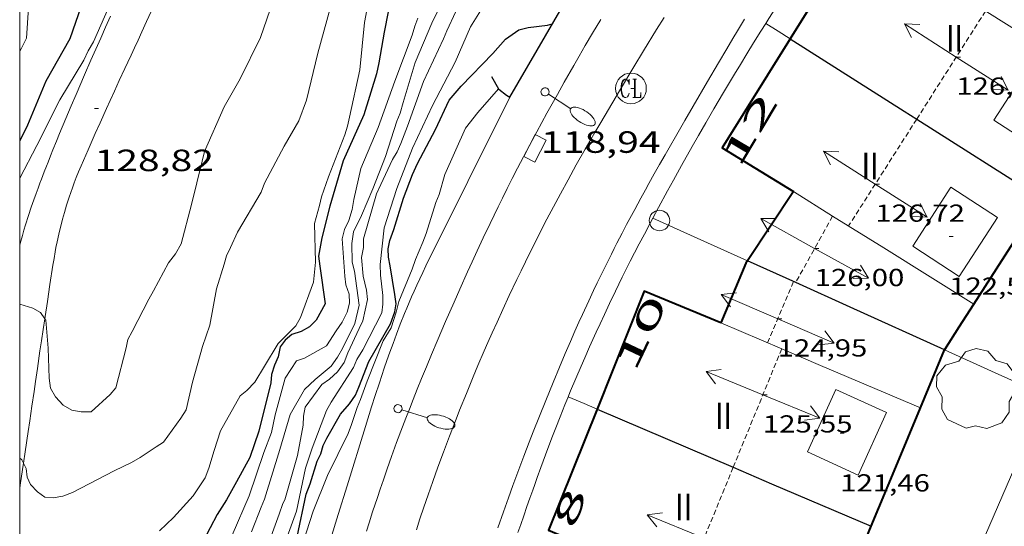
# Model space of a CAD drawing. Units: inches. Extents: x 452000 to 453010, y 4599499 to 4600002.
# Drawn here: x 452000 to 452048, y 4599578 to 4599602 of the extents above; entities that cross this region are included whole.
import ezdxf
from ezdxf.enums import TextEntityAlignment as Align

# ---------------------------------------------------------------- set-up
doc = ezdxf.new("R2010")
doc.units = ezdxf.units.IN
doc.header["$MEASUREMENT"] = 0
doc.linetypes.add('DGN Style 1', pattern=[6.297362140000001, 0.01047814, -6.286884000000001])
doc.linetypes.add('TRAZOS2', pattern=[0.375, 0.25, -0.125])
for name, color, linetype, lineweight in [('ARBRE', 7, 'Continuous', 0), ('CAMI i PISTA FORESTAL', 7, 'Continuous', 0), ('CARENER', 7, 'Continuous', 0), ('CORBA DE NIVELL', 7, 'Continuous', 0), ('CORBA MESTRA', 7, 'Continuous', 0), ('COTA ALTIMETRICA', 7, 'Continuous', 0), ('COTA EDIFICI', 7, 'Continuous', 0), ('EIX VIA URBANA PAVIMENTADA', 7, 'Continuous', 0), ('EMBORNAL', 7, 'Continuous', 0), ('FACANA EXTERIOR', 7, 'Continuous', 0), ('FANAL', 7, 'Continuous', 0), ('LINIA VOLUMETRICA', 7, 'Continuous', 0), ('MARC FULL', 7, 'Continuous', 0), ('MITGERES', 7, 'Continuous', 0), ('MUR', 7, 'Continuous', 0), ('MUR CONTENCIO', 7, 'Continuous', 0), ('PILAR', 7, 'Continuous', 0), ('REGISTRE CLAVEGUERAM', 7, 'Continuous', 0), ('TEXT DE NUMERO DE PLANTES', 7, 'Continuous', 0), ('TEXT DE NUMERO DE POLICIA', 7, 'Continuous', 0), ('VORERA', 7, 'Continuous', 0)]:
    doc.layers.add(name, color=color, linetype=linetype, lineweight=lineweight)
doc.styles.add('Style-Arial', font='ARIAL.TTF')

# ---------------------------------------------------------------- blocks, each defined once
blk = doc.blocks.new('COTA')
at = {"color": 0, "linetype": 'ByBlock', "lineweight": -2}
blk.add_line((0, 0), (0.2, 0), dxfattribs=at)
blk = doc.blocks.new('EMBORN')
at = {"color": 0, "linetype": 'ByBlock', "lineweight": -2, "flags": 128}
blk.add_lwpolyline([(0, 0), (1.2, 0), (1.2, 0.6), (0, 0.6)], close=True, dxfattribs=at)
blk = doc.blocks.new('SENTIT')
at = {"color": 0, "linetype": 'ByBlock', "lineweight": -2}
blk.add_line((0, 0), (3, 0), dxfattribs=at)
at = {"color": 0, "linetype": 'ByBlock', "lineweight": -2, "flags": 128}
blk.add_lwpolyline([(2.35, 0.376), (3, 0), (2.35, -0.374)], dxfattribs=at)
blk = doc.blocks.new('RCLAVC')
at = {"color": 0, "linetype": 'ByBlock', "lineweight": -2, "flags": 128}
for points in [[(-0.158, 0.43), (-0.122, 0.26), (-0.122, 0.6), (-0.158, 0.43), (-0.228, 0.544), (-0.332, 0.6), (-0.402, 0.6), (-0.508, 0.544), (-0.578, 0.43), (-0.612, 0.316), (-0.648, 0.146), (-0.648, -0.146), (-0.612, -0.316), (-0.578, -0.43), (-0.508, -0.544), (-0.402, -0.6), (-0.332, -0.6), (-0.228, -0.544), (-0.158, -0.43), (-0.122, -0.316)], [(-0.402, 0.6), (-0.472, 0.544), (-0.542, 0.43), (-0.578, 0.316), (-0.612, 0.146), (-0.612, -0.146), (-0.578, -0.316), (-0.542, -0.43), (-0.472, -0.544), (-0.402, -0.6)], [(0.122, 0.6), (0.368, 0.6)], [(0.226, 0.6), (0.226, -0.6)], [(0.262, 0.6), (0.262, -0.6)], [(0.122, -0.6), (0.648, -0.6), (0.648, -0.26), (0.612, -0.6)]]:
    blk.add_lwpolyline(points, dxfattribs=at)
at = {"color": 0, "linetype": 'ByBlock', "lineweight": -2}
blk.add_circle((-0.001401012718677521, -0.0007607361078262329), 1, dxfattribs=at)
blk = doc.blocks.new('FANALB')
at = {"color": 0, "linetype": 'ByBlock', "lineweight": -2, "flags": 128}
for points in [[(0.197, 0.005), (0.189, 0.061), (0.165, 0.111), (0.129, 0.155), (0.083, 0.185), (0.029, 0.201), (-0.027, 0.201), (-0.081, 0.185), (-0.129, 0.155), (-0.167, 0.113), (-0.191, 0.063), (-0.199, 0.007), (-0.191, -0.049), (-0.169, -0.099), (-0.133, -0.143), (-0.08700000000000001, -0.173), (-0.033, -0.191), (0.023, -0.191), (0.077, -0.177), (0.125, -0.147), (0.163, -0.105), (0.187, -0.055), (0.197, 0.001), (0.197, 0.005)], [(1.497, 0.005), (0.197, 0.005)], [(2.897, 0.005), (2.889, 0.051), (2.865, 0.095), (2.827, 0.137), (2.773, 0.175), (2.707, 0.211), (2.629, 0.241), (2.541, 0.267), (2.445, 0.285), (2.343, 0.299), (2.237, 0.305), (2.133, 0.303), (2.027, 0.297), (1.927, 0.283), (1.833, 0.261), (1.747, 0.235), (1.671, 0.203), (1.607, 0.167), (1.557, 0.127), (1.523, 0.085), (1.501, 0.041), (1.497, -0.005), (1.509, -0.051), (1.537, -0.095), (1.579, -0.135), (1.635, -0.175), (1.705, -0.209), (1.785, -0.237), (1.875, -0.261), (1.973, -0.279), (2.075, -0.291), (2.179, -0.295), (2.285, -0.293), (2.389, -0.283), (2.489, -0.267), (2.581, -0.247), (2.665, -0.219), (2.737, -0.185), (2.799, -0.149), (2.845, -0.107), (2.877, -0.065), (2.895, -0.019), (2.897, 0.005)]]:
    blk.add_lwpolyline(points, dxfattribs=at)
blk = doc.blocks.new('PAL')
at = {"color": 0, "linetype": 'ByBlock', "lineweight": -2}
blk.add_circle((0, 0), 0.5000000000992941, dxfattribs=at)
blk = doc.blocks.new('ARBRE')
at = {"color": 0, "linetype": 'ByBlock', "lineweight": -2, "flags": 128}
blk.add_lwpolyline([(-0.507, -1.872), (-1.415, -1.448), (-1.697, -0.9400000000000001), (-1.675, -0.342), (-1.951, 0.138), (-1.943, 0.686), (-1.511, 1.208), (-0.871, 1.406), (-0.543, 1.846), (-0.027, 2.012), (0.541, 1.882), (0.933, 1.428), (1.495, 1.262), (1.921, 0.6940000000000001), (1.969, 0.068), (1.593, -0.562), (1.593, -1.098), (1.229, -1.618), (0.505, -1.886), (-0.049, -1.762), (-0.507, -1.872)], dxfattribs=at)

msp = doc.modelspace()

# ---------------------------------------------------------------- linework, layer by layer
at = {"layer": 'CAMI i PISTA FORESTAL', "color": 7, "linetype": 'Continuous', "lineweight": 0}
for points in [[(452006.4221433799, 4599602.723079172, 128.7931996806672), (452006.1921393206, 4599602.23508016, 128.8131997116752), (452005.9641352492, 4599601.74508113, 128.8271997333808), (452005.7751318604, 4599601.337081932, 128.8331997426832), (452005.5981286876, 4599600.955082683, 128.8341997442336), (452005.4321257139, 4599600.597083387, 128.8311997395824), (452005.2771229242, 4599600.261084042, 128.82519973028), (452005.1321203093, 4599599.946084654, 128.8171997178768), (452004.8601154034, 4599599.355085801, 128.7971996868688), (452004.6221111116, 4599598.838086805, 128.7731996496592), (452004.4151073535, 4599598.385087674, 128.7491996124496), (452004.2351040622, 4599597.988088423, 128.72519957524), (452003.9210982945, 4599597.292089728, 128.680199505472), (452003.6870939634, 4599596.769090693, 128.6421994465568), (452003.3380874585, 4599595.983092122, 128.5841993566336), (452002.9930809294, 4599595.193093515, 128.5241992636096), (452002.8700785308, 4599594.902093996, 128.5021992295008), (452002.7590762721, 4599594.627094412, 128.4811991969424), (452002.6600741459, 4599594.36709476, 128.4611991659345), (452002.5700721551, 4599594.123095064, 128.4421991364768), (452002.4890702844, 4599593.893095323, 128.4241991085696), (452002.4160685246, 4599593.676095541, 128.4071990822128), (452002.3490668729, 4599593.472095734, 128.3911990574065), (452002.2890653231, 4599593.280095891, 128.3751990326), (452002.1820624181, 4599592.919096143, 128.345198986088), (452002.0940598764, 4599592.602096319, 128.3191989457776), (452002.0220576479, 4599592.323096434, 128.2961989101184)], [(452000, 4599591.341225646, 128.3433155075417), (452000.0480484567, 4599591.515110158, 128.370199024848), (452000.1290507371, 4599591.799109984, 128.4141990930656), (452000.2080528779, 4599592.065109797, 128.4551991566321), (452000.284054885, 4599592.314109607, 128.4941992170976), (452000.4320586351, 4599592.778109202, 128.5631993240752), (452000.5660619083, 4599593.182108813, 128.6211994139984), (452000.6880647757, 4599593.535108433, 128.6681994868672), (452000.7980672832, 4599593.843108077, 128.7061995457824), (452000.8950694747, 4599594.112107757, 128.7371995938448), (452000.9820713926, 4599594.347107462, 128.7611996310544), (452001.059073075, 4599594.553107196, 128.7811996620624), (452001.1960760113, 4599594.912106714, 128.810199707024), (452001.3010782152, 4599595.181106335, 128.8271997333808), (452001.3810798643, 4599595.382106039, 128.8371997488848), (452001.5010823418, 4599595.684105597, 128.8481997659393), (452001.6230848224, 4599595.986105139, 128.8531997736912), (452001.7910882013, 4599596.397104502, 128.8541997752417), (452001.9490913599, 4599596.781103898, 128.8531997736912), (452002.2490972804, 4599597.500102736, 128.8461997628384), (452002.5141024563, 4599598.1281017, 128.8361997473345), (452002.7481069771, 4599598.676100774, 128.8241997287297), (452003.1631148894, 4599599.63409911, 128.8021996946208), (452003.4771208087, 4599600.350097838, 128.7841996667136), (452003.9541296898, 4599601.423095883, 128.7591996279537), (452004.1941341288, 4599601.959094891, 128.7491996124496), (452004.4361385633, 4599602.494093886, 128.7411996000465)], [(452002.0220576479, 4599592.323096434, 128.2961989101184), (452001.9610557019, 4599592.079096518, 128.27519887756), (452001.9110540006, 4599591.865096565, 128.2561988481024), (452001.8290510206, 4599591.489096604, 128.2231987969393), (452001.7710487909, 4599591.207096608, 128.1971987566288), (452001.7310471204, 4599590.995096582, 128.1781987271712), (452001.6750446132, 4599590.676096513, 128.1481986806592), (452001.6230421197, 4599590.358096414, 128.1181986341472), (452001.4770347003, 4599589.410096052, 128.0261984915104), (452001.3510281846, 4599588.577095717, 127.9431983628272), (452001.2410224827, 4599587.848095421, 127.8681982465472), (452001.2238310889, 4599587.732466708, 127.8557125029594)], [(452001.2238310889, 4599587.732466708, 127.8557125029594), (452001.146017487, 4599587.20909515, 127.7991981395696), (452001.0630131245, 4599586.651094915, 127.7361980418944), (452000.9900093011, 4599586.162094711, 127.6791979535216), (452000.8640026184, 4599585.307094342, 127.5741977907296), (452000.769997609, 4599584.666094062, 127.4891976589456), (452000.6989938645, 4599584.187093858, 127.4221975550688), (452000.5929882599, 4599583.47009355, 127.3161973907264), (452000.540985463, 4599583.112093389, 127.260197303904), (452000.487982672, 4599582.755093238, 127.2021972139808), (452000.4099785449, 4599582.227093012, 127.1131970759952), (452000.2639708144, 4599581.238092585, 126.9411968093264), (452000.182502314, 4599580.691839966, 126.8420502679521)], [(452000.182502314, 4599580.691839966, 126.8420502679521), (452000.1349640512, 4599580.373092223, 126.7841965659136), (452000.0239581353, 4599579.616091892, 126.6431963473072), (452000, 4599579.454505165, 126.6121501485368)]]:
    msp.add_polyline3d(points, dxfattribs=at)
at = {"layer": 'CARENER', "color": 1, "linetype": 'TRAZOS2', "lineweight": 20}
for points, elevation in [([(452047.1202066592, 4599602.746770415), (452043.7638992166, 4599597.478978556)], 126.6391963411115), ([(452043.7638992166, 4599597.478978556), (452040.441116764, 4599592.263804842)], 126.6884423678053), ([(452039.6630352953, 4599592.7476603), (452037.8598157387, 4599589.49946597)], 125.9891967850194), ([(452039.6631192305, 4599592.747811495), (452039.6630352953, 4599592.7476603)], 125.9891953333281), ([(452037.8598157387, 4599589.49946597), (452037.8596687685, 4599589.499201228)], 126.0203841297938), ([(452037.1787651451, 4599586.265085733), (452034.8104062441, 4599580.486335379)], 125.5711882989072), ([(452037.1790661969, 4599586.265820295), (452037.1787651451, 4599586.265085733)], 125.5711946853116), ([(452034.8104062441, 4599580.486335379), (452032.4179886261, 4599574.648882216)], 125.5209467907052)]:
    msp.add_lwpolyline(points, dxfattribs=dict(at, elevation=elevation))
at = {"layer": 'CARENER', "color": 1, "linetype": 'TRAZOS2', "lineweight": 20, "extrusion": (0.01748514986066702, 0.04085640288487592, 0.999012023890433), "elevation": 195951.3753423485}
msp.add_lwpolyline([(1394124.552177767, -4402111.076627998), (1394124.552177766, -4402107.828779086)], dxfattribs=at)
at = {"layer": 'CORBA DE NIVELL', "color": 30, "linetype": 'Continuous', "lineweight": 0}
for points, elevation in [([(452008.1772801477, 4599619.392288663), (452008.0622717694, 4599619.309092443), (452007.9702702155, 4599619.123092852), (452007.9702675295, 4599618.769092304), (452008.3742470321, 4599615.985084923), (452008.3532433956, 4599615.510084345), (452008.315232661, 4599614.103082452), (452008.2702288429, 4599613.609082027), (452007.8552109834, 4599611.340081658), (452007.1271946113, 4599609.331084067), (452006.5531834327, 4599607.975086319), (452005.611166653, 4599605.956090338), (452004.9041530906, 4599604.313093155), (452004.501144719, 4599603.292094629), (452003.602127801, 4599601.246098278), (452003.3471241278, 4599600.814099544), (452003.1341202997, 4599600.353100445), (452001.96110386, 4599598.426106358), (452000.8330851303, 4599596.188111446), (452000, 4599594.603717423)], 129.0002000016), ([(452003.0211708321, 4599607.036111664), (452001.6641559357, 4599605.350119345), (452001.1091495439, 4599604.621122427), (452000.5731429995, 4599603.868125326), (452000.4181389579, 4599603.367125724), (452000.4221355041, 4599602.911124988), (452000.3291240773, 4599601.424123389), (452000.0901199965, 4599600.935124443), (452000, 4599600.790574412)], 131.0002031024), ([(452011.3099583939, 4599577.344002738), (452011.7749681971, 4599578.541001064), (452011.936971415, 4599578.932000441), (452012.6979909415, 4599581.349998416), (452013.1900047169, 4599583.064997342), (452013.8910150378, 4599584.28199391), (452014.4200195455, 4599584.767990651), (452015.1930257441, 4599585.426985807), (452015.5020295085, 4599585.859984132), (452015.7540331088, 4599586.282982877), (452016.354043311, 4599587.504980219), (452016.5600503453, 4599588.389980027), (452016.3280625885, 4599590.050984363), (452016.2150658278, 4599590.500985919), (452016.2070727125, 4599591.409987389), (452016.2830770717, 4599591.968987679), (452016.6700838252, 4599592.779986), (452017.2270945753, 4599594.082983793), (452017.8451074079, 4599595.64798153), (452018.4041213858, 4599597.375979967), (452018.5651246022, 4599597.766979352), (452018.7011287965, 4599598.291979134), (452019.2901444371, 4599600.232977674), (452020.1151603677, 4599602.163974408), (452021.1761788949, 4599604.388969808)], 123.0001906992), ([(452012.5271605463, 4599603.738034423), (452011.7411419977, 4599601.454036845), (452010.7511251588, 4599599.43704123), (452009.9821137082, 4599598.085044969), (452009.0120955573, 4599595.891048927), (452008.9060918723, 4599595.427049012), (452008.3800749409, 4599593.303049712), (452007.8830596781, 4599591.393050522), (452007.6010555761, 4599590.910051911), (452007.257051598, 4599590.456053819), (452006.5310401762, 4599589.099057224), (452006.3020367558, 4599588.695058334), (452005.4800234627, 4599587.111062115), (452005.2760202253, 4599586.726063065), (452005.2000170496, 4599586.323063017), (452004.697001459, 4599584.371063808), (452004.4129985072, 4599584.04006545), (452003.4939906027, 4599583.186071098), (452002.9949898442, 4599583.188074888), (452002.5489897749, 4599583.270078399), (452002.1269910403, 4599583.523081993), (452001.7469934785, 4599583.922085495), (452001.4999963127, 4599584.346088026), (452001.4349999071, 4599584.833089274), (452001.3930109274, 4599586.294091858), (452001.2730210907, 4599587.658094884), (452001.2238310889, 4599587.732466708)], 128.0001984512), ([(452015.168158548, 4599602.93501314), (452014.5401405783, 4599600.695014432), (452013.9911223213, 4599598.40101504), (452013.6151140446, 4599597.387016322), (452012.9061036127, 4599596.157019793), (452011.9450884349, 4599594.353024288), (452011.778084883, 4599593.919024883), (452010.623068289, 4599591.968030623), (452010.282062009, 4599591.210032035), (452010.0960586097, 4599590.800032809), (452009.9770554205, 4599590.404033099), (452009.597045658, 4599589.195034108), (452009.2690316361, 4599587.414033836), (452008.9120232068, 4599586.376034935), (452008.4380092696, 4599584.636035834), (452008.1259985579, 4599583.288036111), (452007.8549951179, 4599582.89003755), (452007.0229849506, 4599581.720042049), (452006.66498262, 4599581.486044403), (452005.877977424, 4599580.962049562), (452005.452974891, 4599580.715052404), (452004.6159704976, 4599580.307058121), (452002.5839593728, 4599579.25607191), (452002.1039573083, 4599579.082075283), (452001.6349559059, 4599578.993078703), (452001.2269555237, 4599579.02608185), (452000.8719569841, 4599579.291084955), (452000.5279591141, 4599579.642088108), (452000.3609616625, 4599580.012089949), (452000.3089647686, 4599580.432090996), (452000.182502314, 4599580.691839966)], 127.0001969008), ([(452006.8159517301, 4599577.384036897), (452007.5109577015, 4599578.029032623), (452008.4589672672, 4599579.096027085), (452009.0559748394, 4599579.972023914), (452009.2289787193, 4599580.448023339), (452009.4959856207, 4599581.303022639), (452009.7989933668, 4599582.262021827), (452010.7490078751, 4599583.980017282), (452011.0880103658, 4599584.239015112), (452011.4680140279, 4599584.644012856), (452011.9430207054, 4599585.427010466), (452012.6170301574, 4599586.53500707), (452013.4690379959, 4599587.394001937), (452013.6980414087, 4599587.797000824), (452014.3420554351, 4599589.5139986), (452014.4320630634, 4599590.500999448), (452014.3810772186, 4599592.377002743), (452014.6300842742, 4599593.256002217), (452014.731087625, 4599593.677002102), (452015.058095545, 4599594.654001135), (452015.858112446, 4599596.717998265), (452016.0011158242, 4599597.133997825), (452016.0831193277, 4599597.578997892), (452016.5891375635, 4599599.878997619), (452016.8151554867, 4599602.194999496), (452016.9391601707, 4599602.786999472)], 126.0001953504), ([(452021.276166409, 4599602.722966466), (452020.8441585919, 4599601.780968284), (452020.6831553755, 4599601.389968899), (452019.7061380484, 4599599.30597308), (452018.9131203237, 4599597.131975727), (452018.6031134013, 4599596.282976762), (452018.4171100019, 4599595.872977538), (452018.1941069171, 4599595.511978671), (452017.6240966855, 4599594.279981085), (452017.4030929816, 4599593.836982076), (452016.7810753475, 4599591.63998339), (452016.7660720389, 4599591.206982833), (452016.6780681997, 4599590.718982744), (452016.752061478, 4599589.817980785), (452016.9140565014, 4599589.128978487), (452016.9680531859, 4599588.680977384), (452016.7380448244, 4599587.625977493), (452016.5580417608, 4599587.258978289), (452016.0070319076, 4599586.072980631), (452015.8340280277, 4599585.596981207), (452015.5100240654, 4599585.140982958), (452015.1100207138, 4599584.780985435), (452014.7340182189, 4599584.528987897), (452013.9320085609, 4599583.419992262), (452013.8500050573, 4599582.974992194), (452013.8350017486, 4599582.541991638), (452013.5479900589, 4599581.059991517), (452012.9309727513, 4599578.904992858), (452012.8409712231, 4599578.721993257), (452012.6629670093, 4599578.202993803), (452011.9409509652, 4599576.235996231)], 122.0001891488), ([(452012.6789508575, 4599576.070990376), (452013.5079694271, 4599578.348987618), (452013.9429859822, 4599580.441987562), (452014.2699939022, 4599581.418986595), (452014.9750089412, 4599583.256984096), (452015.20301236, 4599583.660982993), (452016.2800269438, 4599585.362977459), (452016.4420301617, 4599585.753976836), (452016.743034111, 4599586.212975265), (452017.6610492676, 4599588.022971105), (452017.7190525898, 4599588.448971325), (452017.7090557232, 4599588.863972045), (452017.6040630796, 4599589.854974378), (452017.5880670307, 4599590.378975311), (452017.7840809922, 4599592.178976616), (452018.3940964756, 4599594.094974956), (452019.1591125332, 4599596.05497219), (452020.1351298664, 4599598.139968017), (452021.2461475986, 4599600.24996286), (452022.0001618409, 4599601.97295981), (452022.4751685184, 4599602.75595742)], 121.0001875984), ([(452023.368141055, 4599598.953944749), (452023.3679433602, 4599598.953720285)], 119.0001844976), ([(452001.2238310889, 4599587.732466708), (452001.0210235909, 4599588.039097386), (452000.6350245479, 4599588.244100633), (452000, 4599588.440044739)], 128.0001984512), ([(452000.182502314, 4599580.691839966), (452000.1049676315, 4599580.851093193), (452000, 4599580.937952735)], 127.0001969008)]:
    msp.add_lwpolyline(points, dxfattribs=dict(at, elevation=elevation))
at = {"layer": 'CORBA DE NIVELL', "color": 30, "linetype": 'Continuous', "lineweight": 0, "flags": 128}
for points, elevation in [([(452010.3729555906, 4599577.16600957), (452011.1989715227, 4599579.097006297), (452011.9189887171, 4599581.216004119), (452012.2899966674, 4599582.188002812), (452012.4720035203, 4599583.054002773), (452012.951017784, 4599584.836001902), (452013.4990249994, 4599585.674999044), (452013.8880266875, 4599585.817996315), (452014.9680328614, 4599586.41098904), (452015.4370392032, 4599587.150986628), (452015.7320428247, 4599587.567985036), (452015.9720469071, 4599588.056983973), (452016.0970504318, 4599588.495983706), (452016.0690537117, 4599588.933984597), (452015.9130569298, 4599589.389986487), (452015.8610600359, 4599589.809987533), (452015.7380736545, 4599591.629991288), (452015.8440773395, 4599592.093991203), (452016.0540809126, 4599592.521990273), (452016.2140852807, 4599593.064989902), (452016.3020891199, 4599593.55298999), (452016.6371011647, 4599595.071989803), (452017.4931176061, 4599597.063986396), (452018.298136002, 4599599.323983791), (452019.1451544174, 4599601.57798086), (452019.2701579422, 4599602.016980591), (452019.4311611585, 4599602.407979976)], 124.0001922496), ([(452023.3679433602, 4599598.953720285), (452022.3491306964, 4599597.796950688), (452021.7461239571, 4599597.031954076), (452020.7461052893, 4599594.775958166), (452020.4610973964, 4599593.793958806), (452020.3000941801, 4599593.402959421), (452019.8360820642, 4599591.900960614), (452019.6690785123, 4599591.46696121), (452019.3160715687, 4599590.62396258), (452019.1430676813, 4599590.146963153), (452018.5010547583, 4599588.574965587), (452018.3620505517, 4599588.048965827), (452018.1220444586, 4599587.294966478), (452017.7380390831, 4599586.664968416), (452016.9500228458, 4599584.685971326), (452016.6340155877, 4599583.79397234), (452016.4720123698, 4599583.402972964), (452016.1860056212, 4599582.571973845), (452016.0190020768, 4599582.138974441), (452015.0239848964, 4599580.077978795), (452014.3119706736, 4599578.348981517), (452013.6699543439, 4599576.327983255)], 119.0001844976)]:
    msp.add_lwpolyline(points, dxfattribs=dict(at, elevation=elevation))
at = {"layer": 'CORBA MESTRA', "color": 30, "linetype": 'Continuous', "lineweight": 30, "elevation": 130.000201552}
msp.add_lwpolyline([(452006.0649179027, 4599629.902494232), (452006.0093481191, 4599629.79112427), (452006.0313403911, 4599628.768122518), (452006.1153380403, 4599628.441121372), (452006.2453328774, 4599627.73411929), (452006.4583184043, 4599625.783114649), (452006.7173028722, 4599623.68310943), (452006.9962871964, 4599621.56010402), (452007.183271135, 4599619.405099262), (452007.2422550119, 4599617.2680955), (452007.305240367, 4599615.32509201), (452007.0292243998, 4599613.277090928), (452006.581208333, 4599611.251091187), (452005.8291917795, 4599609.223093749), (452004.858174788, 4599607.182097952), (452003.8091569242, 4599605.042102593), (452003.1271432109, 4599603.374105182), (452002.4481271956, 4599601.402107276), (452001.2761095964, 4599599.322112943), (452000.379091976, 4599597.183116433), (452000, 4599596.410505706)], dxfattribs=at)
at = {"layer": 'CORBA MESTRA', "color": 30, "linetype": 'Continuous', "lineweight": 30, "flags": 128}
for points, elevation in [([(452017.97316122, 4599602.713991513), (452017.7741533694, 4599601.719991482), (452017.5291416993, 4599600.231991034), (452017.4121373523, 4599599.682991072), (452016.7941211964, 4599597.679992654), (452015.7751026887, 4599595.448996928), (452015.1280848716, 4599593.232998402), (452014.7440724702, 4599591.676998903), (452014.5810654645, 4599590.786998761), (452014.6450618686, 4599590.299997519), (452014.897048321, 4599588.462992759), (452014.4650416647, 4599587.673994813), (452014.1380386841, 4599587.34799679), (452013.7380363339, 4599587.119999471), (452013.2820344433, 4599586.964002688), (452012.946031798, 4599586.684004804), (452012.7020290297, 4599586.369006167), (452012.615025192, 4599585.88100607), (452012.4290217928, 4599585.471006846), (452012.2800180942, 4599585.014007268), (452012.2470149397, 4599584.605006885), (452011.6679961735, 4599582.250007627), (452011.2329857186, 4599580.961008929), (452010.5719756496, 4599579.769012096), (452010.0859683024, 4599578.900014437), (452009.6399621328, 4599578.178016701), (452008.9439512127, 4599576.881019971)], 125.0001938), ([(452013.5349598934, 4599577.086985457), (452013.9689764395, 4599579.178985407), (452014.1669805023, 4599579.673984671), (452014.5109894199, 4599580.778983775), (452014.6909924836, 4599581.145982978), (452014.8099956803, 4599581.54298269), (452014.989998744, 4599581.909981894), (452015.64900859, 4599583.072978697), (452016.0860131675, 4599583.586976179), (452016.3810167813, 4599584.002974585), (452016.5420199976, 4599584.39397397), (452017.0380303194, 4599585.652972158), (452018.0900458734, 4599587.487967021), (452018.2990505983, 4599588.067966334), (452018.3750537739, 4599588.470966382), (452018.3040570327, 4599588.914967609), (452018.0800673003, 4599590.313971478), (452017.9860703868, 4599590.739972851), (452017.9770735141, 4599591.153973563), (452018.0530766821, 4599591.555973608), (452018.256081079, 4599592.093972902), (452018.7200933998, 4599593.622971751), (452019.1611028243, 4599594.774970191), (452019.4061072331, 4599595.305969154), (452020.2831212185, 4599596.969965081), (452020.954133109, 4599598.399962207), (452021.5461391939, 4599599.080958772), (452023.0871536852, 4599600.675949551), (452023.7031599439, 4599601.374945962), (452024.3511644084, 4599601.830941752), (452024.8011659635, 4599601.943938512), (452025.750168277, 4599602.054931484), (452025.9831691314, 4599602.119929817)], 120.000186048)]:
    msp.add_lwpolyline(points, dxfattribs=dict(at, elevation=elevation))
at = {"layer": 'EIX VIA URBANA PAVIMENTADA', "color": 1, "linetype": 'Continuous', "lineweight": 20}
for points in [[(452031.4401800122, 4599602.438888907, 119.0881846340352), (452031.0751749621, 4599601.84789076, 119.0461845689184), (452030.4401661017, 4599600.809893968, 118.9741844572896), (452029.966159441, 4599600.028896354, 118.9221843766688), (452029.2591494219, 4599598.852899895, 118.8471842603888), (452028.5561393788, 4599597.6729034, 118.7761841503104), (452028.3001356889, 4599597.238904669, 118.7511841115504), (452028.0541321131, 4599596.817905882, 118.7271840743408), (452027.8181286438, 4599596.408907039, 118.7041840386816), (452027.5911252872, 4599596.012908148, 118.6831840061232), (452027.1561187629, 4599595.241910253, 118.6411839410064), (452026.7551126403, 4599594.516912172, 118.6041838836416), (452026.3851068919, 4599593.834913922, 118.5691838293776), (452026.0421014889, 4599593.19291553, 118.5371837797648), (452025.7260964161, 4599592.58891699, 118.5071837332528), (452025.4330916597, 4599592.021918334, 118.4791836898416), (452025.1610871863, 4599591.48791957, 118.4541836510816), (452024.9090829866, 4599590.985920705, 118.430183613872), (452024.6760790517, 4599590.514921742, 118.4081835797632), (452024.4590753464, 4599590.070922701, 118.3871835472048), (452024.2580718707, 4599589.653923579, 118.3681835177472), (452023.8860653454, 4599588.869925186, 118.3321834619328), (452023.5660596215, 4599588.180926546, 118.30018341232), (452023.2890545939, 4599587.574927707, 118.2731833704592), (452023.051050196, 4599587.043928689, 118.2491833332496), (452022.8440463317, 4599586.576929538, 118.2281833006912), (452022.6660429448, 4599586.166930252, 118.2091832712336), (452022.3570370103, 4599585.447931482, 118.1761832200704), (452022.1280325428, 4599584.905932379, 118.1511831813104), (452021.7920258304, 4599584.089933664, 118.1141831239456), (452021.4610190879, 4599583.268934902, 118.0761830650304)], [(452021.4610190879, 4599583.268934902, 118.0761830650304), (452021.2912915444, 4599582.839382498, 118.0561928915163), (452020.9681934694, 4599582.005937446, 118.017460875535), (452020.6724354609, 4599581.22306879, 117.9811481571062), (452020.4017043418, 4599580.487706595, 117.9471036083368), (452020.1538588473, 4599579.79697789, 117.915185501049), (452019.9269235516, 4599579.148191076, 117.8852609574465), (452019.7190812695, 4599578.538821916, 117.8572055228548), (452019.5286644793, 4599577.966501296, 117.8309024027568), (452019.3541461682, 4599577.429004182, 117.8062421576082)]]:
    msp.add_polyline3d(points, dxfattribs=at)
at = {"layer": 'FACANA EXTERIOR', "color": 1, "linetype": 'Continuous', "lineweight": 40, "extrusion": (-0.416646709787349, 0.2628446573646022, 0.8702403146937411), "elevation": 1020747.110059541, "flags": 128}
msp.add_lwpolyline([(-4131366.398221671, -1802930.397090131), (-4131360.138502416, -1802930.352431566), (-4131360.179131797, -1802925.667342205)], dxfattribs=at)
at = {"layer": 'FACANA EXTERIOR', "color": 1, "linetype": 'Continuous', "lineweight": 40, "extrusion": (-0.8158751872703977, 0.4354545325858917, 0.3804300577594992), "elevation": 1634155.058187471, "flags": 128}
msp.add_lwpolyline([(-4270647.764017805, -672091.8656420321), (-4270645.747015405, -672092.3760180962), (-4270643.728659933, -672092.8874754655)], dxfattribs=at)
at = {"layer": 'FACANA EXTERIOR', "color": 1, "linetype": 'Continuous', "lineweight": 40, "extrusion": (0.006027619201900668, -4.647977562172557e-08, 0.9999818337383709), "elevation": 2846.972685690027, "flags": 128}
msp.add_lwpolyline([(452037.6071749086, 4599588.452884862), (452039.2662271566, 4599591.027876264), (452040.9252794122, 4599593.603867672)], dxfattribs=at)
at = {"layer": 'FACANA EXTERIOR', "color": 1, "linetype": 'Continuous', "lineweight": 40, "extrusion": (-0.670814796278557, 0.2472333394585361, 0.6992018199017638), "elevation": 834026.5093005683, "flags": 128}
msp.add_lwpolyline([(-4472125.882000025, -815511.7032063805), (-4472125.750035646, -815511.7479664311), (-4472122.58829318, -815511.9409941485)], dxfattribs=at)
at = {"layer": 'FACANA EXTERIOR', "color": 1, "linetype": 'Continuous', "lineweight": 40, "extrusion": (-0.4497977362142355, 0.1888099469348865, 0.872944901144966), "elevation": 665231.7341079806, "flags": 128}
msp.add_lwpolyline([(-4416050.658304404, -1190169.614831099), (-4416050.635795675, -1190174.257955608), (-4416044.442662481, -1190174.134958932)], dxfattribs=at)
at = {"layer": 'FACANA EXTERIOR', "color": 1, "linetype": 'Continuous', "lineweight": 40, "extrusion": (0.001953132977176344, 0.002351480762957418, 0.9999953278939833), "elevation": 11821.17441988184, "flags": 128}
msp.add_lwpolyline([(452044.0277310018, 4599571.156089713), (452044.7417469664, 4599572.264089078), (452045.4557629312, 4599573.372088441)], dxfattribs=at)
at = {"layer": 'FACANA EXTERIOR', "color": 1, "linetype": 'Continuous', "lineweight": 40, "extrusion": (0.0009765693411199683, 0.001710008446140948, 0.9999980610898385), "elevation": 8428.125640028227, "flags": 128}
msp.add_lwpolyline([(452043.608995633, 4599575.694479462), (452044.1980099542, 4599577.112479266), (452044.7870242754, 4599578.530479065)], dxfattribs=at)
at = {"layer": 'FACANA EXTERIOR', "color": 1, "linetype": 'Continuous', "lineweight": 40, "elevation": 121.3411881270864, "flags": 128}
msp.add_lwpolyline([(452045.1210781453, 4599586.217759953), (452045.1250782275, 4599586.227759939), (452045.1290783019, 4599586.236759922)], dxfattribs=at)
at = {"layer": 'FACANA EXTERIOR', "color": 1, "linetype": 'Continuous', "lineweight": 40, "extrusion": (-0.4494361363958249, 0.1885236505795488, 0.8731929869586411), "elevation": 664078.373564521, "flags": 128}
msp.add_lwpolyline([(-4416391.269884506, -1189531.132930779), (-4416384.900347103, -1189531.007770185), (-4416384.901850048, -1189526.53892149)], dxfattribs=at)
at = {"layer": 'FACANA EXTERIOR', "color": 1, "linetype": 'Continuous', "lineweight": 40, "extrusion": (1.613605647295294e-08, 0.002077557688570233, 0.9999978418746964), "elevation": 9677.25403946525, "flags": 128}
msp.add_lwpolyline([(452041.5460053005, 4599567.427163042), (452042.7450290724, 4599570.315164653), (452043.9430528426, 4599573.203166276)], dxfattribs=at)
at = {"layer": 'FACANA EXTERIOR', "color": 1, "linetype": 'Continuous', "lineweight": 40, "extrusion": (0.000737919548135237, 0.001777761384098596, 0.999998147517885), "elevation": 8631.880707416507, "flags": 128}
msp.add_lwpolyline([(452038.943323776, 4599563.770676888), (452040.1383515753, 4599566.649676833), (452041.3333793747, 4599569.528676779)], dxfattribs=at)
at = {"layer": 'FACANA EXTERIOR', "color": 1, "linetype": 'Continuous', "lineweight": 40}
msp.add_polyline3d([(452044.3952153862, 4599604.453793733, 124.72519337364), (452044.3812151824, 4599604.429793802, 124.7161933596864), (452040.9402277162, 4599606.784823563, 122.2781895798112), (452037.5871816285, 4599601.395840648, 122.30018961392)], dxfattribs=at)
at = {"layer": 'LINIA VOLUMETRICA', "color": 1, "linetype": 'Continuous', "lineweight": 20, "flags": 128}
for points, elevation in [([(452046.4804221475, 4599603.148112199), (452048.8382011664, 4599601.671755712), (452053.2811869383, 4599598.888717685)], 124.1784282551095), ([(452039.6630352953, 4599592.7476603), (452037.75012531, 4599593.93982785)], 124.1714054691073), ([(452037.1787651451, 4599586.265085733), (452039.0770629941, 4599585.455804635), (452043.943054802, 4599583.381764499)], 122.8608702403113)]:
    msp.add_lwpolyline(points, dxfattribs=dict(at, elevation=elevation))
at = {"layer": 'LINIA VOLUMETRICA', "color": 1, "linetype": 'Continuous', "lineweight": 20}
for points, elevation in [([(452046.5570973321, 4599588.452752519), (452042.1531113163, 4599591.19579019), (452039.6630352953, 4599592.7476603)], 122.5181899520103), ([(452034.2120711886, 4599587.529844764), (452037.1787651451, 4599586.265085733)], 123.5151914963499)]:
    msp.add_lwpolyline(points, dxfattribs=dict(at, elevation=elevation))
for points in [[(452051.6591848786, 4599598.948730083, 123.4371913767248), (452049.4441923554, 4599600.386749119, 124.8721936015488), (452047.52416695, 4599597.430759104, 124.8721936015488), (452049.7391594732, 4599595.992740068, 123.3941913100576), (452051.6591848786, 4599598.948730083, 123.4371913767248)], [(452047.7061311989, 4599592.681750361, 123.3941913100576), (452045.4341388604, 4599594.155769885, 124.8641935891456), (452043.5681141382, 4599591.278779582, 124.8641935891456), (452045.8401064766, 4599589.804760057, 123.2731911224592), (452047.7061311989, 4599592.681750361, 123.3941913100576)], [(452042.2910505324, 4599583.156776679, 122.2531895410512), (452039.8190552434, 4599584.282797182, 123.57519159068), (452038.4290299464, 4599581.232802999, 123.57519159068), (452040.9010252354, 4599580.106782498, 122.1411893674064), (452042.2910505324, 4599583.156776679, 122.2531895410512)]]:
    msp.add_polyline3d(points, dxfattribs=at)
at = {"layer": 'MARC FULL', "color": 0, "linetype": 'Continuous'}
msp.add_lwpolyline([(452000, 4599500), (452000, 4600000)], dxfattribs=at)
at = {"layer": 'MITGERES', "color": 1, "linetype": 'Continuous', "lineweight": 30}
for points, elevation in [([(452037.5871816301, 4599601.395840657), (452043.149163493, 4599597.868792985), (452043.7638992166, 4599597.478978556)], 120.8331873423886), ([(452045.121078145, 4599586.217759952), (452040.5140867995, 4599588.299798136), (452037.8598157387, 4599589.49946597)], 120.4461867394857), ([(452028.1680299196, 4599583.325884106), (452034.8104062441, 4599580.486335379)], 119.3801850869786)]:
    msp.add_lwpolyline(points, dxfattribs=dict(at, elevation=elevation))
at = {"layer": 'MITGERES', "color": 1, "linetype": 'Continuous', "lineweight": 30, "flags": 128}
for points, elevation in [([(452043.7638992166, 4599597.478978556), (452049.8751415599, 4599593.60373534)], 120.5144720111221), ([(452037.8598157387, 4599589.49946597), (452035.507096207, 4599590.562839635)], 120.4007531645679), ([(452034.8104062441, 4599580.486335379), (452036.6830155019, 4599579.685813853), (452041.5460072595, 4599577.60577373)], 119.5151392658955)]:
    msp.add_lwpolyline(points, dxfattribs=dict(at, elevation=elevation))
at = {"layer": 'MUR', "color": 1, "linetype": 'Continuous', "lineweight": 20}
for points, elevation in [([(452036.3991854924, 4599602.147850829), (452036.3994057117, 4599602.147711645)], 120.8871874235338), ([(452035.5070962091, 4599590.562839638), (452033.2361004727, 4599591.588858459), (452030.8909170797, 4599592.648510917)], 120.3861866461812)]:
    msp.add_lwpolyline(points, dxfattribs=dict(at, elevation=elevation))
at = {"layer": 'MUR', "color": 1, "linetype": 'Continuous', "lineweight": 20, "flags": 128}
for points, elevation in [([(452036.3994057117, 4599602.147711645), (452037.0051835256, 4599601.764845638), (452037.5871816282, 4599601.395840649)], 120.887178701934), ([(452030.8909170797, 4599592.648510917), (452030.8901048785, 4599592.648877904)], 120.3571917942683)]:
    msp.add_lwpolyline(points, dxfattribs=dict(at, elevation=elevation))
at = {"layer": 'MUR', "color": 1, "linetype": 'Continuous', "lineweight": 20, "extrusion": (-0.3081751648917683, -0.6726904350430711, 0.6726928320901713), "elevation": -3233325.710283364, "flags": 128}
msp.add_lwpolyline([(-1504737.006522502, 2939709.764405509), (-1504739.71823171, 2939709.744133067), (-1504742.429524427, 2939709.722509127)], dxfattribs=at)
at = {"layer": 'MUR', "color": 1, "linetype": 'Continuous', "lineweight": 20, "extrusion": (-0.3779950160516081, -0.8688063447762515, 0.3198363692838473), "elevation": -4166973.389360445, "flags": 128}
msp.add_lwpolyline([(-1420511.587559757, 1406762.28516295), (-1420510.737754497, 1406762.298883682), (-1420510.055892939, 1406762.312604415)], dxfattribs=at)
at = {"layer": 'MUR', "color": 1, "linetype": 'Continuous', "lineweight": 20}
for points in [[(452041.7003817593, 4599610.29774203, 122.2189051363665), (452041.6682551433, 4599610.250823413, 122.2121894774848), (452041.3382509441, 4599609.764825162, 122.140189365856), (452041.0302470067, 4599609.308826793, 122.070189257328), (452040.4572396158, 4599608.451829812, 121.935189048024), (452039.9602331318, 4599607.698832415, 121.8161888635264), (452039.5282274543, 4599607.03883467, 121.7131887038352), (452039.1512224766, 4599606.459836633, 121.6231885642992), (452038.8232181213, 4599605.952838335, 121.5471884464688), (452038.5372143089, 4599605.508839816, 121.4831883472432), (452038.2872109622, 4599605.118841109, 121.4281882619712), (452037.8512051115, 4599604.43684336, 121.3381881224352), (452037.5242007197, 4599603.924845047, 121.2761880263104), (452037.2801974203, 4599603.539846302, 121.2321879580928), (452036.9131924657, 4599602.96184819, 121.1731878666192), (452036.7301899816, 4599602.67184913, 121.1471878263088), (452036.547187505, 4599602.38285007, 121.1221877875488), (452036.3994057117, 4599602.147711645, 121.1033304426325)], [(452036.3994057117, 4599602.147711645, 121.1033304426325), (452036.1631822737, 4599601.771852035, 121.0731877115792), (452035.8051773559, 4599601.19685386, 121.0271876402608), (452035.4731727438, 4599600.656855542, 120.985187575144), (452035.1631684088, 4599600.148857107, 120.945187513128), (452034.8741643339, 4599599.670858559, 120.9091874573136), (452034.3371566877, 4599598.772861241, 120.840187350336), (452033.8721499726, 4599597.982863544, 120.780187257312), (452033.469144082, 4599597.288865525, 120.7281871766912)], [(452033.469144082, 4599597.288865525, 120.7281871766912), (452033.1191389187, 4599596.679867238, 120.6821871053728), (452032.8151343956, 4599596.145868717, 120.6421870433568), (452032.2881264614, 4599595.20787126, 120.5711869332784), (452031.8961204892, 4599594.500873139, 120.5171868495568), (452031.6051160091, 4599593.969874524, 120.4771867875408), (452031.1701092648, 4599593.169876585, 120.415186691416), (452030.8909170797, 4599592.648510917, 120.3749316444194)], [(452030.8909170797, 4599592.648510917, 120.3749316444194), (452030.7401025053, 4599592.366878603, 120.3531865952912), (452030.4750983007, 4599591.866879838, 120.3141865348256), (452030.2300943471, 4599591.395880966, 120.2771864774608), (452030.0020906475, 4599590.954882013, 120.2421864231968), (452029.7910871715, 4599590.53988297, 120.210186373584), (452029.4010806409, 4599589.758884719, 120.1481862774592), (452029.0650749303, 4599589.074886207, 120.0941861937376), (452028.7760699145, 4599588.472887468, 120.0461861193184), (452028.5270655298, 4599587.94588854, 120.0041860542016), (452028.312061691, 4599587.483889455, 119.9671859968368), (452028.1250583206, 4599587.077890243, 119.935185947224), (452027.8040524282, 4599586.366891576, 119.8781858588512), (452027.5680480028, 4599585.831892539, 119.835185792184), (452027.3930446738, 4599585.428893242, 119.8021857410208), (452027.1340396894, 4599584.82489427, 119.7531856650512), (452026.8790346884, 4599584.217895265, 119.7041855890816), (452026.7350318171, 4599583.868895816, 119.6731855410192), (452026.6020291297, 4599583.541896318, 119.640185489856), (452026.4780266006, 4599583.233896781, 119.605185435592), (452026.363024237, 4599582.945897207, 119.570185381328), (452026.1510197959, 4599582.403897976, 119.4981852696992), (452025.9690159096, 4599581.928898619, 119.4321851673728), (452025.6550090948, 4599581.094899708, 119.3121849813248), (452025.4230039777, 4599580.467900498, 119.2241848448896), (452025.2520001314, 4599579.995901063, 119.160184745664), (452025.1249972485, 4599579.641901477, 119.1161846774464), (452025.0299950754, 4599579.374901785, 119.0841846278336), (452024.8889918217, 4599578.974902234, 119.0411845611664), (452024.7479885605, 4599578.573902682, 119.0041845038016), (452024.589984886, 4599578.121903181, 118.9691844495376), (452024.4419814319, 4599577.696903644, 118.940184404576), (452024.3029781964, 4599577.298904082, 118.9181843704672)], [(452046.4064973096, 4599575.526948346, 119.6576031565857), (452046.4429997746, 4599575.61873349, 119.6571855162128), (452050.0760691121, 4599584.01471894, 119.5881854092352), (452052.4794962756, 4599587.81072771, 119.6113112795482)]]:
    msp.add_polyline3d(points, dxfattribs=at)
at = {"layer": 'MUR CONTENCIO', "color": 1, "linetype": 'Continuous', "lineweight": 30}
for points in [[(452023.9071387874, 4599598.544940026, 119.7581856728032), (452029.1372152141, 4599607.548914302, 120.0031860526512)], [(452023.0221450788, 4599599.554948307, 119.7491856588496), (452023.3679433602, 4599598.953720285, 119.7324849533472)], [(452023.3679433602, 4599598.953720285, 119.7324849533472), (452023.3741409808, 4599598.942944687, 119.7321856324928), (452023.7481393603, 4599598.652941399, 119.7491856588496), (452023.9071387874, 4599598.544940026, 119.7581856728032)]]:
    msp.add_polyline3d(points, dxfattribs=at)
at = {"layer": 'VORERA', "color": 1, "linetype": 'Continuous', "lineweight": 0}
for points in [[(452028.3511745023, 4599602.343912197, 119.0871846324848), (452027.94616873, 4599601.665914219, 119.0411845611664), (452027.5961636652, 4599601.06991595, 119.0001844976), (452027.2921592332, 4599600.547917448, 118.9641844417856), (452027.0291553428, 4599600.088918731, 118.9331843937232), (452026.5711485248, 4599599.283920959, 118.8791843100016), (452026.2311433995, 4599598.677922599, 118.8391842479856), (452025.7251356952, 4599597.765925024, 118.7811841580624), (452025.2241279684, 4599596.849927405, 118.7261840727904), (452024.8881227204, 4599596.226928988, 118.6911840185264), (452024.579117795, 4599595.640930424, 118.660183970464), (452024.2921131693, 4599595.089931748, 118.6331839286032), (452024.0281088297, 4599594.571932947, 118.6091838913936), (452023.7821047456, 4599594.083934058, 118.5871838572848), (452023.5551009261, 4599593.626935071, 118.5681838278272), (452023.3430973272, 4599593.195936013, 118.55018379992), (452022.9520905827, 4599592.386937725, 118.5171837487568), (452022.6160846747, 4599591.676939174, 118.4891837053456), (452022.3250794889, 4599591.052940414, 118.465183668136), (452022.0730749478, 4599590.505941479, 118.4441836355776), (452021.8550709678, 4599590.025942388, 118.42518360612)], [(452023.3259784268, 4599577.528911852, 117.8671827409968), (452023.6029848125, 4599578.313910967, 117.895182784408), (452023.8479903823, 4599578.997910168, 117.920182823168), (452024.064995256, 4599579.595909449, 117.9431828588272), (452024.2579995235, 4599580.118908796, 117.9631828898352), (452024.6000069737, 4599581.030907615, 117.9991829456496), (452024.8600125514, 4599581.7129067, 118.0261829875104), (452025.0580167356, 4599582.223905989, 118.0471830200688), (452025.3600230083, 4599582.988904884, 118.0781830681312), (452025.6660292796, 4599583.752903747, 118.110183117744), (452026.0210364235, 4599584.621902401, 118.1481831766592), (452026.3370426649, 4599585.379901177, 118.185183234024), (452026.6180481159, 4599586.040900071, 118.220183288288), (452026.8670528799, 4599586.617899075, 118.2521833379008), (452027.0880570467, 4599587.121898181, 118.2811833828624), (452027.2830606799, 4599587.560897381, 118.3081834247232), (452027.4560638542, 4599587.943896663, 118.3311834603824), (452027.7630694062, 4599588.61289537, 118.3741835270496), (452027.9970735551, 4599589.111894368, 118.4061835766624), (452028.1750766613, 4599589.484893597, 118.4311836154224), (452028.4450813138, 4599590.042892412, 118.4691836743376), (452028.7200859588, 4599590.598891188, 118.5071837332528), (452028.8690884281, 4599590.893890516, 118.5291837673616), (452029.0090907468, 4599591.170889882, 118.5531838045712), (452029.1410929091, 4599591.428889281, 118.5781838433312), (452029.391096969, 4599591.912888134, 118.6291839224016), (452029.6121005136, 4599592.334887112, 118.6781839983712), (452030.0041066982, 4599593.069885277, 118.7671841363568), (452030.3031113349, 4599593.61988386, 118.8331842386832), (452030.5291148038, 4599594.030882783, 118.8791843100016), (452030.6991174043, 4599594.33888197, 118.9121843611648), (452030.9571213022, 4599594.799880727, 118.9561844293824), (452031.0871232489, 4599595.029880098, 118.9741844572896), (452031.2181251971, 4599595.25987946, 118.9911844836464), (452031.4931292806, 4599595.74187812, 119.0211845301584), (452031.7511331101, 4599596.193876864, 119.0461845689184), (452031.9941367041, 4599596.617875677, 119.0661845999264), (452032.4511434296, 4599597.41087344, 119.0991846510896), (452032.8521493094, 4599598.103871471, 119.1231846882992), (452033.5591595939, 4599599.314867985, 119.160184745664), (452034.0921673022, 4599600.221865347, 119.1891847906256), (452034.4941730775, 4599600.900863349, 119.2141848293856), (452034.7961774001, 4599601.408861845, 119.235184861944), (452035.0241806444, 4599601.789860706, 119.2531848898512), (452035.3661855072, 4599602.360858997, 119.2841849379136)], [(452023.9071387874, 4599598.544940026, 118.9041843487616), (452021.8631044792, 4599594.440949171, 118.7271840743408), (452019.8180700176, 4599590.316958295, 118.5411837859664), (452019.6620673477, 4599589.996958983, 118.5271837642608), (452019.5140647509, 4599589.684959622, 118.5121837410048), (452019.3740622348, 4599589.381960215, 118.4991837208496), (452019.2410597904, 4599589.086960767, 118.485183699144), (452019.1150574175, 4599588.799961277, 118.4721836789888), (452018.9960551161, 4599588.520961748, 118.4591836588336), (452018.882052883, 4599588.249962192, 118.4461836386784), (452018.7740507125, 4599587.985962603, 118.4341836200736), (452018.5690465022, 4599587.472963363, 118.410183582864), (452018.3840425507, 4599586.989964019, 118.3881835487552), (452018.2150388363, 4599586.534964595, 118.3661835146464), (452018.060035341, 4599586.105965105, 118.3461834836384), (452017.9170320615, 4599585.702965565, 118.3271834541808), (452017.7870289918, 4599585.324965966, 118.3091834262736), (452017.5470232098, 4599584.611966682, 118.27518337356), (452017.3430181437, 4599583.98596726, 118.2461833285984), (452017.1680137069, 4599583.436967735, 118.220183288288), (452016.8670059334, 4599582.473968527, 118.1741832169696), (452015.9779825968, 4599579.579970784, 118.0391830076656), (452015.5439713166, 4599578.18197191, 117.9741829068896), (452015.169961442, 4599576.956972849, 117.9181828200672)], [(452021.8548330441, 4599590.025809848, 118.4253229233318), (452021.4767745232, 4599589.183757027, 118.3914234902999), (452021.1963791032, 4599588.550336652, 118.3648563846858), (452020.7803199864, 4599587.597305981, 118.3224741967194), (452020.3690429801, 4599586.640948416, 118.2761833751104), (452020.0961003561, 4599585.997016293, 118.2431142909718), (452019.8437625434, 4599585.392519879, 118.2113871993309), (452019.6104355695, 4599584.824996585, 118.1811017737944), (452019.3946404574, 4599584.292154321, 118.1523123373932), (452019.1950080369, 4599583.791855919, 118.1250384525223), (452019.0102730239, 4599583.322105593, 118.0992733440621), (452018.8392680997, 4599582.881037081, 118.0749905524238), (452018.6809173808, 4599582.46690339, 118.0521493048156), (452018.3892890868, 4599581.688637328, 118.009240091892), (452018.1399470819, 4599581.005622261, 117.9717499065051), (452017.9263929923, 4599580.406307758, 117.9391084789027), (452017.7431739602, 4599579.880543538, 117.9107520703038), (452017.5857141791, 4599579.419401466, 117.8861509090811), (452017.4501705705, 4599579.015025024, 117.8648223442589), (452017.2181035446, 4599578.305304655, 117.8280322240462), (452017.0484442104, 4599577.771212552, 117.8009661705471), (452016.9237271111, 4599577.369585109, 117.781007461665)]]:
    msp.add_polyline3d(points, dxfattribs=at)

# ---------------------------------------------------------------- block references
at = {"layer": 'ARBRE', "color": 3, "linetype": 'Continuous', "lineweight": 0, "xscale": 1.000001550400009, "yscale": 1.000001550399986, "zscale": 1.0000015504, "rotation": 359.9995652666707}
msp.add_blockref('ARBRE', (452046.6850657669, 4599584.266745061, 118.5941838681376), dxfattribs=at)
at = {"layer": 'CARENER', "color": 1, "linetype": 'Continuous', "lineweight": 20, "yscale": 1.000001550399986, "zscale": 1.0000015504}
for p, xscale, rotation in [((452045.6941874672, 4599600.508777761, 126.660196373664), 1.000001550399995, 147.4973306003464), ((452045.6941874672, 4599600.508777761, 126.660196373664), 1.000001550399995, 327.4973306003463), ((452041.7431342914, 4599594.307798126, 126.7181964635872), 1.000001550399995, 147.4973306003464), ((452041.7431342914, 4599594.307798126, 126.7181964635872), 1.000001550399995, 327.4973306003463), ((452038.785105873, 4599591.166815701, 126.0041953566016), 1.000001550400005, 150.9632566919785), ((452038.785105873, 4599591.166815701, 126.0041953566016), 1.000001550400005, 330.9632566919785), ((452036.2600477528, 4599584.022823783, 125.5511946542704), 1.000001550400015, 157.7143985228551), ((452036.2600477528, 4599584.022823783, 125.5511946542704), 1.000001550400015, 337.714398522855), ((452033.3939902574, 4599577.030834689, 125.4911945612464), 1.000001550400015, 157.7143985228551)]:
    msp.add_blockref('SENTIT', p, dxfattribs=dict(at, xscale=xscale, rotation=rotation))
at = {"layer": 'CARENER', "color": 1, "linetype": 'Continuous', "lineweight": 20, "zscale": 1.0000015504}
for rotation in [156.8306479054385, 336.8306479054385]:
    msp.add_blockref('SENTIT', (452036.9800770038, 4599587.730824068, 124.955193730232), dxfattribs=dict(at, rotation=rotation))
at = {"layer": 'COTA ALTIMETRICA', "color": 7, "linetype": 'Continuous', "lineweight": 0, "xscale": 1.000001550400009, "yscale": 1.000001550399986, "zscale": 1.0000015504, "rotation": 359.9995652666707}
for p in [(452029.8231512296, 4599598.975895806, 118.940184404576), (452003.6501031628, 4599597.989092864, 128.8241997287297)]:
    msp.add_blockref('COTA', p, dxfattribs=at)
at = {"layer": 'COTA EDIFICI', "color": 7, "linetype": 'Continuous', "lineweight": 0, "xscale": 1.000001550400009, "yscale": 1.000001550399986, "zscale": 1.0000015504, "rotation": 359.9995652666707}
for p in [(452045.6941874672, 4599600.508777761, 126.660196373664), (452041.7431342914, 4599594.307798126, 126.7181964635872), (452045.3491204579, 4599591.747766796, 122.580190048032), (452038.785105873, 4599591.166815701, 126.0041953566016), (452036.9800770038, 4599587.730824068, 124.955193730232), (452036.2600477528, 4599584.022823783, 125.5511946542704), (452040.0320393515, 4599582.144792251, 121.4641883177856)]:
    msp.add_blockref('COTA', p, dxfattribs=at)
at = {"layer": 'EMBORNAL', "color": 7, "linetype": 'Continuous', "lineweight": 0, "xscale": 1.000001550400009, "yscale": 1.000001550399986, "zscale": 1.0000015504, "rotation": 242.4858864922921}
msp.add_blockref('EMBORN', (452025.1471269006, 4599596.724927795, 118.6891840154256), dxfattribs=at)
at = {"layer": 'FANAL', "color": 7, "linetype": 'Continuous', "lineweight": 0, "yscale": 1.000001550399986, "zscale": 1.0000015504}
for p, xscale, rotation in [((452025.629143407, 4599598.801927358, 118.9311843906224), 1.000001550400001, 326.7725100215251), ((452018.4570149845, 4599583.341957808, 118.0831830758832), 1.000001550400006, 342.8517198209123)]:
    msp.add_blockref('FANALB', p, dxfattribs=dict(at, xscale=xscale, rotation=rotation))
at = {"layer": 'PILAR', "color": 1, "linetype": 'Continuous', "lineweight": 20, "xscale": 1.000001550400009, "yscale": 1.000001550399986, "zscale": 1.0000015504, "rotation": 359.9995652666707}
msp.add_blockref('PAL', (452031.2141044617, 4599592.527875256, 120.3221865472288), dxfattribs=at)
at = {"layer": 'REGISTRE CLAVEGUERAM', "color": 7, "linetype": 'Continuous', "lineweight": 0, "xscale": 0.7500011627999923, "yscale": 0.7500011628000038, "zscale": 0.7500011628000001, "rotation": 359.9995652666702}
msp.add_blockref('RCLAVC', (452029.8231512296, 4599598.975895806, 118.940184404576), dxfattribs=at)

# ---------------------------------------------------------------- texts
at = {"layer": 'COTA ALTIMETRICA', "color": 7, "linetype": 'Continuous', "lineweight": 0, "style": 'Style-Arial', "width": 1.333331428571429}
for s, p in [('118,94', (452025.4361285398, 4599596.881925846, 118.940184404576)), ('128,82', (452003.6500879878, 4599595.989089764, 128.8241997287297))]:
    msp.add_text(s, height=1.05000162792, rotation=359.99956526667, dxfattribs=at).set_placement(p, align=Align.TOP_LEFT)
at = {"layer": 'COTA EDIFICI', "color": 7, "linetype": 'Continuous', "lineweight": 0, "style": 'Style-Arial', "width": 1.25}
for s, p in [('126,66', (452045.6941798797, 4599599.50877621, 126.660196373664)), ('126,72', (452041.7431267038, 4599593.307796576, 126.7181964635872)), ('126,00', (452038.7850982854, 4599590.16681415, 126.0041953566016)), ('122,58', (452045.3491052829, 4599589.747763696, 122.580190048032)), ('124,95', (452036.9800694162, 4599586.730822518, 124.955193730232)), ('125,55', (452036.2600401653, 4599583.022822232, 125.5511946542704)), ('121,46', (452040.0320241764, 4599580.14478915, 121.4641883177856))]:
    msp.add_text(s, height=0.8400013023360002, rotation=359.99956526667, dxfattribs=at).set_placement(p, align=Align.TOP_LEFT)
at = {"layer": 'TEXT DE NUMERO DE PLANTES', "color": 7, "linetype": 'Continuous', "lineweight": 0, "style": 'Style-Arial', "width": 0.8076910650906692}
for p in [(452045.6061173614, 4599601.422780846), (452041.4900636338, 4599595.182802402), (452034.3359600884, 4599582.997837793), (452032.3949232842, 4599578.543845614)]:
    msp.add_text('II', height=1.300004015523101, rotation=359.99956526667, dxfattribs=at).set_placement(p, align=Align.MIDDLE_CENTER)
at = {"layer": 'TEXT DE NUMERO DE POLICIA', "color": 7, "linetype": 'DGN Style 1', "lineweight": 20, "style": 'Style-Arial', "width": 2.250002678580995}
for s, rotation, p in [('12', 59.12032916342616, (452035.5941947126, 4599596.968650453)), ('10', 64.70949860544754, (452030.3110677506, 4599587.039322647)), ('8', 70.58201245607685, (452026.8473238578, 4599578.513748266))]:
    msp.add_text(s, height=1.119997736441799, rotation=rotation, dxfattribs=at).set_placement(p, align=Align.MIDDLE_CENTER)

doc.saveas('drawing.dxf')
